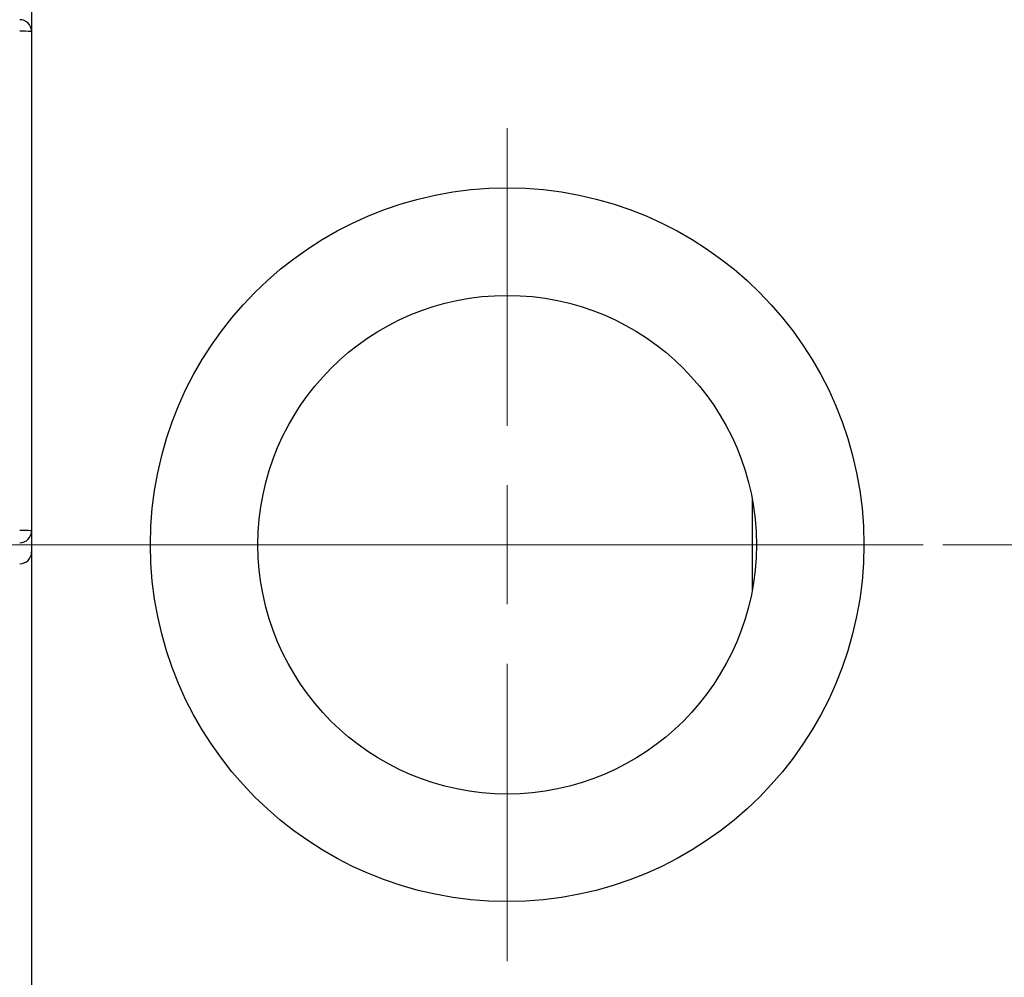
# Model space of a CAD drawing. Units: millimetres. Extents: x 15 to 597, y 5 to 415.
# Drawn here: x 173 to 187, y 329 to 343 of the extents above; entities that cross this region are included whole.
import ezdxf

# ---------------------------------------------------------------- set-up
doc = ezdxf.new("R2010")
doc.units = ezdxf.units.MM
doc.linetypes.add('CENTERX2', pattern=[20.32, 12.7, -2.54, 2.54, -2.54])
doc.styles.add('SLDTEXTSTYLE0', font='TXT', dxfattribs={"width": 0.75})
doc.dimstyles.new('SLDDIMSTYLE0', dxfattribs={"dimtxt": 3.5, "dimasz": 3.302, "dimexe": 0, "dimexo": 0.0625, "dimgap": 0.875, "dimtad": 1, "dimdec": 0, "dimlfac": 2.8, "dimrnd": 1e-09, "dimzin": 12, "dimdsep": 46, "dimtxsty": 'SLDTEXTSTYLE0', "dimsah": 1, "dimcen": 0.09, "dimadec": 0, "dimazin": 3, "dimtfac": 1, "dimtdec": 0, "dimtofl": 0, "dimtmove": 0, "dimatfit": 3, "dimfxl": 1, "dimfrac": 2, "dimtolj": 1, "dimtzin": 12, "dimarcsym": 0})

# ---------------------------------------------------------------- blocks, each defined once
blk = doc.blocks.new('_D')
at = {"color": 7, "linetype": 'Continuous', "lineweight": 0}
for p, q in [((205.186, 330.04), (205.186, 302.254)), ((74.114, 318.254), (74.114, 302.254)), ((74.114, 303.254), (205.186, 303.254))]:
    blk.add_line(p, q, dxfattribs=at)
at = {"color": 7, "linetype": 'Continuous', "lineweight": 18}
for points in [[(74.114, 303.254), (77.416, 302.746), (77.416, 303.762)], [(205.186, 303.254), (201.884, 303.762), (201.884, 302.746)]]:
    blk.add_solid(points, dxfattribs=at)
at = {"color": 7, "linetype": 'Continuous', "lineweight": 18, "insert": (135.771, 307.766), "char_height": 3.5, "attachment_point": 1, "style": 'SLDTEXTSTYLE0'}
blk.add_mtext('367', dxfattribs=at)
blk = doc.blocks.new('SW_CENTERMARKSYMBOL_1')
at = {"color": 0, "linetype": 'Continuous', "lineweight": 18}
for p, q in [((0, 1.786), (0, 6.25)), ((0, 0), (0, 0.893)), ((-1.786, 0), (-6.25, 0)), ((0, 0), (-0.893, 0)), ((0, 0), (0, -0.893)), ((0, 0), (0.893, 0)), ((1.786, 0), (6.25, 0)), ((0, -1.786), (0, -6.25))]:
    blk.add_line(p, q, dxfattribs=at)

msp = doc.modelspace()

# ---------------------------------------------------------------- linework, layer by layer
at = {"color": 7, "linetype": 'Continuous', "lineweight": 25}
for p, q in [((172.6857, 351.2185), (172.6857, 343.0276)), ((172.6857, 343.0276), (172.6857, 335.5323)), ((183.5071, 336.0163), (183.5071, 334.6349)), ((172.6857, 335.5323), (172.6857, 335.3393)), ((172.6857, 335.3393), (172.6857, 319.4327))]:
    msp.add_line(p, q, dxfattribs=at)
at = {"color": 7, "linetype": 'CENTERX2', "lineweight": 18}
msp.add_line((204.15, 335.3256), (92.3286, 335.3256), dxfattribs=at)
at = {"color": 7, "linetype": 'Continuous', "lineweight": 25}
for radius in [5.3571, 3.7429]:
    msp.add_circle((179.8286, 335.3256), radius, dxfattribs=at)
for centre, radius, start, end in [((172.5072, 343.0276), 0.1785, 0.0179, 90.01789), ((172.5517, 341.7658), 1.2689, 83.93883, 92.01368), ((172.5517, 334.2705), 1.2689, 83.93883, 92.01368), ((172.5072, 335.5324), 0.1785, 269.98211, 359.9821), ((172.5072, 335.2169), 0.1785, 269.98211, 359.9821)]:
    msp.add_arc(centre, radius, start, end, dxfattribs=at)

# ---------------------------------------------------------------- block references
at = {"color": 7, "linetype": 'Continuous', "lineweight": 0}
msp.add_blockref('SW_CENTERMARKSYMBOL_1', (179.8286, 335.3256), dxfattribs=at)

# ---------------------------------------------------------------- dimensions: what is measured, and where the dimension line sits
at = {"color": 7, "linetype": 'Continuous', "lineweight": 18}
dim = msp.add_linear_dim(base=(205.1857, 303.2542), p1=(74.1143, 319.2542), p2=(205.1857, 331.0399), dimstyle='SLDDIMSTYLE0', dxfattribs=at)
dim.commit()
dim.dimension.update_dxf_attribs({"geometry": '_D', "text_midpoint": (139.65, 303.2542), "dimtype": 160})

doc.saveas('drawing.dxf')
